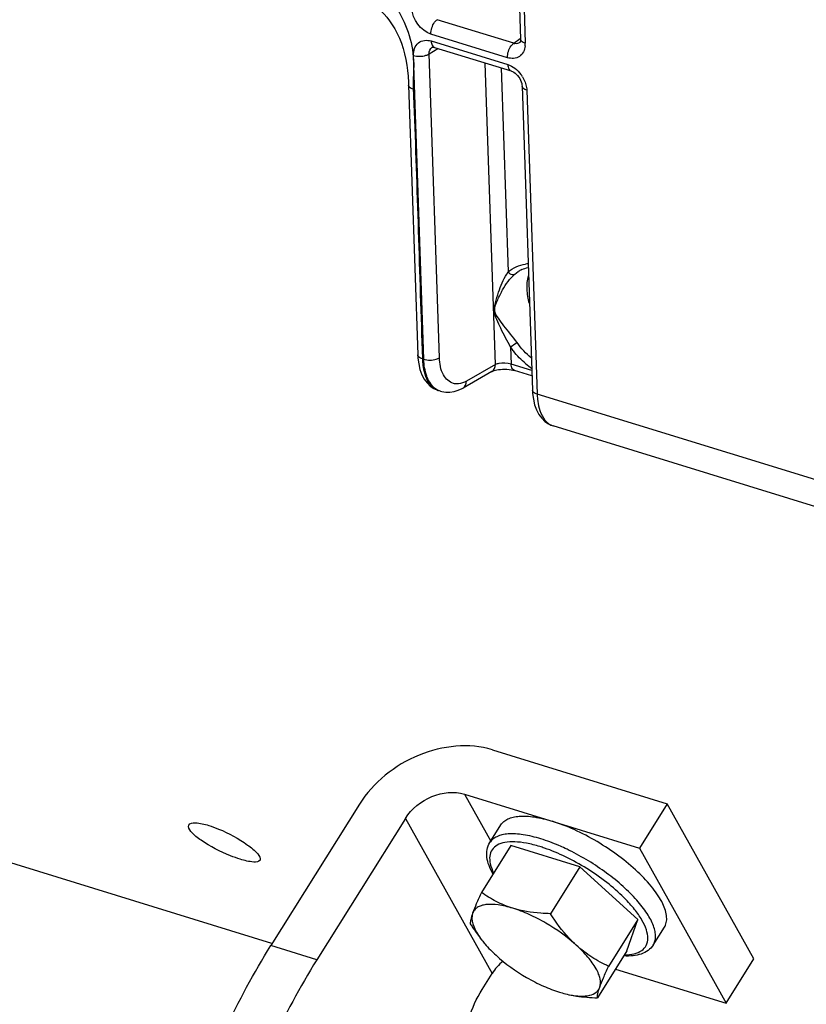
# Model space of a CAD drawing. Units: millimetres. Extents: x 0 to 594, y 0 to 420.
# Drawn here: x 313 to 322, y 56 to 66 of the extents above; entities that cross this region are included whole.
import ezdxf

# ---------------------------------------------------------------- set-up
doc = ezdxf.new("R2010")
doc.units = ezdxf.units.MM
doc.header["$LTSCALE"] = 32.67
doc.layers.get('0').update_dxf_attribs({"linetype": 'CONTINUOUS'})
doc.layers.add('SOLIDES', color=7, linetype='CONTINUOUS')

msp = doc.modelspace()

# ---------------------------------------------------------------- linework, layer by layer
at = {"color": 7, "linetype": 'CONTINUOUS'}
for p, q in [((305.196323, 59.596475), (315.852472, 56.31355)), ((318.28514, 58.442841), (320.212072, 57.849196)), ((317.978522, 57.953646), (319.905454, 57.360001)), ((316.82047, 57.843491), (315.843713, 56.28512)), ((320.212072, 57.849196), (319.905454, 57.360001)), ((321.165726, 56.139235), (320.212072, 57.849196)), ((317.327558, 57.687268), (316.350801, 56.128897)), ((318.256816, 57.419811), (318.379464, 57.615489)), ((318.487553, 57.386983), (318.164412, 56.871426)), ((319.248747, 57.152476), (318.487553, 57.386983)), ((319.905454, 57.360001), (320.859108, 55.650041)), ((319.248747, 57.152476), (318.925606, 56.636919)), ((319.887626, 56.572108), (319.248747, 57.152476)), ((319.887626, 56.572108), (319.564485, 56.056551)), ((319.76531, 56.226248), (319.887626, 56.572108)), ((320.05737, 56.291259), (320.180017, 56.486936)), ((318.148657, 56.372835), (318.169908, 56.345199)), ((319.76531, 56.226248), (319.442169, 55.710691)), ((320.859108, 55.650041), (321.165726, 56.139235)), ((319.639632, 56.025734), (320.859108, 55.650041)), ((318.171172, 55.801744), (318.281212, 55.977308))]:
    msp.add_line(p, q, dxfattribs=at)
at = {"color": 9, "linetype": 'CONTINUOUS'}
for p, q in [((317.978522, 57.953646), (318.267097, 57.436213)), ((317.327558, 57.687268), (318.281212, 55.977308)), ((316.350801, 56.128897), (315.843713, 56.28512))]:
    msp.add_line(p, q, dxfattribs=at)
for centre, radius, start, end in [((318.314482, 55.774403), 1.676646, 71.0696086, 72.8619775), ((318.031562, 55.098935), 2.492218, 63.8005112, 64.9759545), ((318.48288, 55.558609), 1.772681, 44.7403031, 45.0778205)]:
    msp.add_arc(centre, radius, start, end, dxfattribs=at)
at = {"color": 7, "linetype": 'CONTINUOUS'}
for centre, radius, start, end in [((318.82444, 56.8518), 0.827641, 214.9053379, 215.3234222), ((318.879099, 56.890983), 0.894892, 215.3468469, 217.5835726), ((319.318693, 56.663455), 0.938395, 258.2806678, 258.790213)]:
    msp.add_arc(centre, radius, start, end, dxfattribs=at)
for points, knots in [([(318.28514, 58.442841), (318.027354, 58.522259), (317.43023, 58.453516), (316.971136, 58.08387), (316.82047, 57.843491)], [0, 0, 0, 0, 0.487395048, 1, 1, 1, 1]), ([(317.327558, 57.687268), (317.39452, 57.794104), (317.598561, 57.958394), (317.86395, 57.988943), (317.978522, 57.953646)], [0, 0, 0, 0, 0.512605116, 1, 1, 1, 1]), ([(315.076432, 57.445711), (315.035671, 57.474165), (314.98116, 57.512452), (314.929086, 57.591303), (314.939938, 57.613406)], [0, 0, 0, 0, 0.668747486, 1, 1, 1, 1]), ([(314.939938, 57.613406), (314.950974, 57.635882), (315.046474, 57.643468), (315.111403, 57.624085), (315.159654, 57.60922)], [0, 0, 0, 0, 0.331524895, 1, 1, 1, 1]), ([(318.379469, 57.615495), (318.388215, 57.629448), (318.411271, 57.655618), (318.457988, 57.684374), (318.516037, 57.703417), (318.613442, 57.716812), (318.759239, 57.705812), (318.878001, 57.676536), (318.941988, 57.656824)], [0, 0, 0, 0, 0.082705093, 0.171886252, 0.272461846, 0.38736311, 0.663735006, 1, 1, 1, 1]), ([(320.180012, 56.48693), (320.18995, 56.502786), (320.204657, 56.540223), (320.207469, 56.603973), (320.192891, 56.674843), (320.148267, 56.784864), (320.048876, 56.93186), (319.884078, 57.106686), (319.676696, 57.278517), (319.441489, 57.434888), (319.19525, 57.564556), (319.0254, 57.631126), (318.941988, 57.656824)], [0, 0, 0, 0, 0.030773983, 0.064583671, 0.103580782, 0.148882137, 0.259070328, 0.392778683, 0.543087335, 0.700947822, 0.856464129, 1, 1, 1, 1]), ([(315.159654, 57.60922), (315.196444, 57.597886), (315.346696, 57.542134), (315.489507, 57.465229), (315.588083, 57.393873)], [0, 0, 0, 0, 0.240318233, 1, 1, 1, 1]), ([(315.508118, 57.236986), (315.471303, 57.248328), (315.320787, 57.302982), (315.176148, 57.3761), (315.076432, 57.445711)], [0, 0, 0, 0, 0.240568252, 1, 1, 1, 1]), ([(318.291448, 57.074545), (318.274597, 57.104709), (318.246289, 57.164006), (318.222014, 57.255339), (318.222254, 57.343113), (318.242339, 57.396713), (318.256816, 57.419811)], [0, 0, 0, 0, 0.285491514, 0.540404172, 0.774755264, 1, 1, 1, 1]), ([(315.588083, 57.393873), (315.628444, 57.364656), (315.680408, 57.325757), (315.735697, 57.248828), (315.725107, 57.227256)], [0, 0, 0, 0, 0.6746199, 1, 1, 1, 1]), ([(315.725107, 57.227256), (315.714499, 57.205649), (315.618619, 57.203555), (315.556206, 57.222171), (315.508118, 57.236986)], [0, 0, 0, 0, 0.323579953, 1, 1, 1, 1]), ([(318.164412, 56.871426), (318.145149, 56.829317), (318.111223, 56.753452), (318.079923, 56.676393), (318.067652, 56.641695)], [0, 0, 0, 0, 0.557165788, 1, 1, 1, 1]), ([(318.509407, 56.697372), (318.446528, 56.716744), (318.326178, 56.766021), (318.216122, 56.834681), (318.164412, 56.871426)], [0, 0, 0, 0, 0.509131466, 1, 1, 1, 1]), ([(318.067652, 56.641695), (318.059298, 56.618072), (318.047117, 56.580267), (318.040937, 56.540269), (318.042096, 56.525566)], [0, 0, 0, 0, 0.629489959, 1, 1, 1, 1]), ([(318.067652, 56.641695), (318.05469, 56.605042), (318.062266, 56.535693), (318.099417, 56.449911), (318.128653, 56.402628), (318.145693, 56.378206)], [0, 0, 0, 0, 0.413269921, 0.683445506, 1, 1, 1, 1]), ([(318.509407, 56.697372), (318.456544, 56.713658), (318.359346, 56.737189), (318.240241, 56.743454), (318.163222, 56.727846), (318.119148, 56.708096), (318.085873, 56.679249), (318.072181, 56.654501), (318.067652, 56.641695)], [0, 0, 0, 0, 0.343413758, 0.619087993, 0.731202126, 0.828478336, 0.91567022, 1, 1, 1, 1]), ([(319.209444, 56.289934), (319.107046, 56.382954), (318.936477, 56.504862), (318.695229, 56.630108), (318.570569, 56.678529), (318.509407, 56.697372)], [0, 0, 0, 0, 0.50928386, 0.764395155, 1, 1, 1, 1]), ([(318.925606, 56.636919), (318.88951, 56.637829), (318.749344, 56.644361), (318.609085, 56.666663), (318.509407, 56.697372)], [0, 0, 0, 0, 0.257161475, 1, 1, 1, 1]), ([(319.209444, 56.289934), (319.182222, 56.314663), (319.075647, 56.42004), (318.986388, 56.541743), (318.925606, 56.636919)], [0, 0, 0, 0, 0.245659959, 1, 1, 1, 1]), ([(318.042096, 56.525566), (318.050496, 56.512413), (318.08439, 56.460374), (318.120345, 56.409656), (318.148687, 56.372795)], [0, 0, 0, 0, 0.251296915, 1, 1, 1, 1]), ([(318.169929, 56.345172), (318.180715, 56.331146), (318.228809, 56.272089), (318.282676, 56.217877), (318.325934, 56.178581)], [0, 0, 0, 0, 0.232399648, 1, 1, 1, 1]), ([(314.532412, 52.269129), (314.586712, 52.97953), (314.879628, 54.381315), (315.469093, 55.68743), (315.843713, 56.28512)], [0, 0, 0, 0, 0.502498301, 1, 1, 1, 1]), ([(319.467725, 55.82682), (319.477892, 55.855567), (319.476828, 55.907979), (319.455338, 55.97556), (319.414672, 56.058835), (319.334424, 56.168054), (319.254833, 56.248702), (319.209444, 56.289934)], [0, 0, 0, 0, 0.165649927, 0.268200514, 0.386046104, 0.666870896, 1, 1, 1, 1]), ([(319.564485, 56.056551), (319.501194, 56.086763), (319.376104, 56.154903), (319.262653, 56.241598), (319.209444, 56.289934)], [0, 0, 0, 0, 0.49382206, 1, 1, 1, 1]), ([(320.05737, 56.291259), (320.04289, 56.268157), (320.003397, 56.226712), (319.924487, 56.188235), (319.831685, 56.17027), (319.765962, 56.169908), (319.73146, 56.17193)], [0, 0, 0, 0, 0.225231966, 0.459570266, 0.714490342, 1, 1, 1, 1]), ([(316.350801, 56.128897), (315.97618, 55.531207), (315.386715, 54.225093), (315.093799, 52.823308), (315.039499, 52.112907)], [0, 0, 0, 0, 0.497501699, 1, 1, 1, 1]), ([(318.325934, 56.178581), (318.428331, 56.085561), (318.5989, 55.963653), (318.840148, 55.838407), (318.964808, 55.789986), (319.02597, 55.771143)], [0, 0, 0, 0, 0.50928386, 0.764395155, 1, 1, 1, 1]), ([(319.467725, 55.82682), (319.479996, 55.861518), (319.511295, 55.938577), (319.545222, 56.014442), (319.564485, 56.056551)], [0, 0, 0, 0, 0.442834237, 1, 1, 1, 1]), ([(318.142998, 54.677818), (318.001242, 54.761523), (317.944466, 55.10866), (318.015674, 55.484122), (318.109456, 55.703279), (318.171172, 55.801744)], [0, 0, 0, 0, 0.415063499, 0.70700873, 1, 1, 1, 1]), ([(319.02597, 55.771143), (319.03469, 55.768457), (319.068414, 55.758458), (319.10258, 55.749912), (319.128089, 55.744621)], [0, 0, 0, 0, 0.259380811, 1, 1, 1, 1]), ([(319.136267, 55.742962), (319.17648, 55.734994), (319.250365, 55.725257), (319.351143, 55.731796), (319.41879, 55.759841), (319.453286, 55.795486), (319.463942, 55.816125), (319.467725, 55.82682)], [0, 0, 0, 0, 0.333102728, 0.602181452, 0.81424236, 0.907817708, 1, 1, 1, 1]), ([(319.442169, 55.710691), (319.44101, 55.725394), (319.447189, 55.765392), (319.45937, 55.803197), (319.467725, 55.82682)], [0, 0, 0, 0, 0.370510066, 1, 1, 1, 1]), ([(319.136183, 55.742943), (319.160828, 55.73784), (319.261955, 55.719967), (319.364717, 55.712642), (319.442169, 55.710691)], [0, 0, 0, 0, 0.245193185, 1, 1, 1, 1])]:
    msp.add_open_spline(points, degree=3, knots=knots, dxfattribs=at)
at = {"color": 9, "linetype": 'CONTINUOUS'}
for points, knots in [([(318.819341, 57.461146), (318.755354, 57.480859), (318.636591, 57.510134), (318.490793, 57.521134), (318.393386, 57.507739), (318.335336, 57.488695), (318.288619, 57.459936), (318.265564, 57.433765), (318.256818, 57.419812)], [0, 0, 0, 0, 0.336260342, 0.61263492, 0.727537104, 0.82811304, 0.917294321, 1, 1, 1, 1]), ([(318.808547, 57.376602), (318.760196, 57.391498), (318.668578, 57.415128), (318.538311, 57.431825), (318.427794, 57.426893), (318.339241, 57.399721), (318.276539, 57.346253), (318.250152, 57.268943), (318.259717, 57.178871), (318.283499, 57.118675), (318.299155, 57.086895)], [0, 0, 0, 0, 0.18444301, 0.344147299, 0.477136014, 0.585127842, 0.676203012, 0.765988896, 0.870848335, 1, 1, 1, 1]), ([(319.085766, 57.357209), (319.063222, 57.367731), (318.976197, 57.406733), (318.886705, 57.440392), (318.819341, 57.461146)], [0, 0, 0, 0, 0.260874807, 1, 1, 1, 1]), ([(319.734651, 56.813785), (319.675116, 56.87316), (319.543716, 56.987344), (319.327572, 57.137899), (319.097604, 57.265665), (318.937644, 57.333216), (318.858418, 57.360365)], [0, 0, 0, 0, 0.242499507, 0.500647597, 0.758460441, 1, 1, 1, 1]), ([(320.057369, 56.291259), (320.065698, 56.304549), (320.078744, 56.334921), (320.085003, 56.386375), (320.078799, 56.443383), (320.052857, 56.531204), (319.987788, 56.650379), (319.873245, 56.795556), (319.722704, 56.944231), (319.543654, 57.08877), (319.345085, 57.221803), (319.203871, 57.299686), (319.131871, 57.335108)], [0, 0, 0, 0, 0.031632138, 0.065528881, 0.10345056, 0.146492369, 0.249488439, 0.374723142, 0.518527576, 0.675261117, 0.83816537, 1, 1, 1, 1]), ([(319.739198, 56.184246), (319.775884, 56.183994), (319.842502, 56.189131), (319.930209, 56.222351), (319.987672, 56.285274), (320.003701, 56.370989), (319.982943, 56.468211), (319.930806, 56.575978), (319.848895, 56.691928), (319.780374, 56.767689), (319.742023, 56.80639)], [0, 0, 0, 0, 0.125835979, 0.227206304, 0.314368086, 0.404970362, 0.514593655, 0.650379032, 0.813120154, 1, 1, 1, 1])]:
    msp.add_open_spline(points, degree=3, knots=knots, dxfattribs=at)
at = {"color": 7, "linetype": 'CONTINUOUS'}
msp.add_open_spline([(318.401558, 56.113908), (318.355017, 56.074967), (318.31344, 56.028727), (318.281212, 55.977308)], degree=3, dxfattribs=at)
at = {"layer": 'SOLIDES', "color": 7, "linetype": 'CONTINUOUS'}
for p, q in [((318.0882, 81.222792), (318.595012, 66.273229)), ((317.621375, 66.185005), (317.621676, 66.185193)), ((318.586941, 66.236289), (318.586854, 66.236226)), ((317.647106, 66.183242), (318.490403, 65.923441)), ((317.360545, 65.797136), (317.361774, 65.767971)), ((317.361647, 65.768095), (317.365469, 65.661555)), ((318.612581, 65.754975), (318.726079, 62.407099)), ((317.365469, 65.661555), (317.46253, 62.796371)), ((317.47313, 62.694304), (317.487496, 62.633571)), ((318.280672, 62.611355), (317.96237, 62.429723)), ((318.490299, 62.631817), (318.510443, 62.627768)), ((318.510443, 62.627768), (318.528273, 62.622963)), ((318.720771, 62.563659), (318.528284, 62.62296)), ((317.713228, 62.394227), (317.692137, 62.400725)), ((317.712859, 62.394354), (317.729617, 62.389743)), ((317.729617, 62.389743), (317.772822, 62.382931)), ((317.962142, 62.429594), (317.96237, 62.429723)), ((318.736473, 62.306168), (318.750769, 62.245242)), ((331.911674, 58.019999), (318.955658, 62.011462))]:
    msp.add_line(p, q, dxfattribs=at)
at = {"layer": 'SOLIDES', "color": 9, "linetype": 'CONTINUOUS'}
for p, q in [((318.140153, 81.177921), (318.646964, 66.228357)), ((318.519652, 66.228469), (317.676158, 66.48833)), ((318.45166, 66.069625), (317.608363, 66.329427)), ((317.610934, 66.253595), (318.454231, 65.993793)), ((318.519652, 66.228469), (318.590298, 66.279699)), ((317.529127, 62.746987), (317.415629, 66.094863)), ((317.588734, 66.111855), (317.684684, 66.171665)), ((317.702231, 62.763998), (317.588734, 66.111855)), ((318.31861, 62.687689), (318.205952, 66.011074)), ((318.381467, 65.957002), (318.457697, 63.708442)), ((317.413362, 65.73602), (317.413778, 65.721994)), ((318.664534, 65.710103), (318.778032, 62.362227)), ((318.532212, 63.68362), (318.569984, 63.712658)), ((318.306491, 63.281197), (318.310732, 63.283724)), ((317.511171, 62.849165), (317.514482, 62.751499)), ((318.485825, 62.878745), (318.492004, 62.693346)), ((317.529127, 62.746987), (317.514482, 62.751499)), ((318.31861, 62.687689), (318.000547, 62.506194)), ((318.718743, 62.623493), (318.492004, 62.693346)), ((331.727572, 58.372759), (318.778032, 62.362227))]:
    msp.add_line(p, q, dxfattribs=at)
at = {"layer": 'SOLIDES', "color": 7, "linetype": 'CONTINUOUS'}
for points in [[(316.939134, 66.659209), (316.943545, 66.65785), (316.961972, 66.651021), (316.981248, 66.641388), (317.004901, 66.626813), (317.032045, 66.606793), (317.061469, 66.581376), (317.092081, 66.550861), (317.12295, 66.515662), (317.153269, 66.476335), (317.18251, 66.433289), (317.210393, 66.386657), (317.236583, 66.336675), (317.260692, 66.283784), (317.282442, 66.228341), (317.301718, 66.170373), (317.318294, 66.110322)], [(317.621353, 66.184979), (317.621367, 66.185018), (317.622107, 66.185405), (317.624216, 66.18597), (317.627992, 66.186335), (317.633617, 66.186102), (317.641134, 66.184844), (317.647108, 66.183242)], [(318.595013, 66.273198), (318.595052, 66.266947), (318.594181, 66.255969), (318.592396, 66.247387), (318.590268, 66.241475), (318.588548, 66.238259), (318.587608, 66.236946), (318.587019, 66.236355), (318.586895, 66.236264)], [(317.318294, 66.110322), (317.331926, 66.049234), (317.342458, 65.989047), (317.350423, 65.928682)], [(317.350423, 65.928682), (317.356406, 65.864791), (317.360545, 65.797136)], [(318.490407, 65.92344), (318.495366, 65.921759), (318.507679, 65.916361), (318.521197, 65.908563), (318.535264, 65.898379), (318.549276, 65.885981), (318.562732, 65.871624), (318.575162, 65.855675), (318.586157, 65.838604), (318.595372, 65.821013)], [(318.595372, 65.821013), (318.602672, 65.803324), (318.608009, 65.785859), (318.611314, 65.76914), (318.612582, 65.75494)], [(317.462521, 62.796688), (317.464882, 62.756845), (317.47313, 62.694304)], [(317.487496, 62.633571), (317.508316, 62.576681), (317.534548, 62.52703), (317.565057, 62.485518), (317.599884, 62.451165)], [(318.280671, 62.611357), (318.283698, 62.612981), (318.291806, 62.616719), (318.303161, 62.620999), (318.317601, 62.625386), (318.334565, 62.629429), (318.353689, 62.632853), (318.37472, 62.63547)], [(318.37472, 62.63547), (318.397207, 62.637109), (318.420854, 62.637612)], [(318.420854, 62.637612), (318.444928, 62.636862), (318.468232, 62.634901), (318.490299, 62.631817)], [(317.599884, 62.451165), (317.638752, 62.424007), (317.68087, 62.404482), (317.692479, 62.40062)], [(317.772822, 62.382931), (317.817949, 62.383034), (317.863536, 62.390184), (317.90884, 62.40419), (317.953688, 62.42493), (317.962131, 62.429615)], [(318.726086, 62.407438), (318.728354, 62.368626), (318.736473, 62.306168)], [(318.750769, 62.245242), (318.771606, 62.187995), (318.797882, 62.138126), (318.828344, 62.096565), (318.863063, 62.062204), (318.901815, 62.035032), (318.943791, 62.015453), (318.956175, 62.011315)]]:
    msp.add_lwpolyline(points, dxfattribs=at)
at = {"layer": 'SOLIDES', "color": 9, "linetype": 'CONTINUOUS'}
for centre, radius, start, end in [((318.549494, 66.321246), 0.09746, 252.1691711, 260.0467726), ((318.419959, 66.22046), 0.227142, 354.6366713, 1.9924766), ((318.317878, 65.675898), 0.35092, 31.2370107, 36.5261677), ((318.706343, 63.385946), 0.413807, 93.8499289, 97.7296833), ((319.742853, 61.169779), 2.121481, 123.9594514, 126.3363256), ((319.271713, 63.432102), 0.961159, 215.1500209, 218.1827547), ((319.181268, 63.335896), 0.828822, 230.4167055, 235.9974551), ((317.742956, 62.564685), 0.171668, 242.8731514, 247.8842503), ((317.741929, 62.562215), 0.168993, 247.89177, 250.9822979), ((317.741661, 62.561452), 0.168184, 250.983821, 252.8754066), ((319.555886, 62.388067), 0.778283, 181.9026143, 185.9363369), ((319.006555, 62.175352), 0.171634, 243.5288286, 244.9616102), ((319.005411, 62.172807), 0.168844, 244.9476822, 252.8735743)]:
    msp.add_arc(centre, radius, start, end, dxfattribs=at)
at = {"layer": 'SOLIDES', "color": 7, "linetype": 'CONTINUOUS'}
msp.add_arc((318.726697, 63.473046), 0.286308, 114.2966125, 123.1858782, dxfattribs=at)
at = {"layer": 'SOLIDES', "color": 9, "linetype": 'CONTINUOUS'}
for points, knots in [([(316.761169, 67.010042), (316.959825, 66.947819), (317.290613, 66.62798), (317.413411, 66.211242), (317.418821, 66.000696)], [0, 0, 0, 0, 0.497083433, 1, 1, 1, 1]), ([(317.608363, 66.329427), (317.606809, 66.375249), (317.625483, 66.437073), (317.665756, 66.480891), (317.676315, 66.488282)], [0, 0, 0, 0, 0.780569706, 1, 1, 1, 1]), ([(317.415629, 66.094863), (317.41397, 66.144281), (317.446786, 66.25766), (317.565474, 66.267595), (317.610934, 66.253595)], [0, 0, 0, 0, 0.509682834, 1, 1, 1, 1]), ([(317.610934, 66.253595), (317.611188, 66.246078), (317.613563, 66.222001), (317.62459, 66.195509), (317.639305, 66.18671)], [0, 0, 0, 0, 0.304911514, 1, 1, 1, 1]), ([(317.639305, 66.18671), (317.640535, 66.185975), (317.64307, 66.184653), (317.645747, 66.183649), (317.647104, 66.183234)], [0, 0, 0, 0, 0.502473872, 1, 1, 1, 1]), ([(318.45166, 66.069625), (318.450106, 66.115448), (318.46878, 66.177272), (318.509053, 66.22109), (318.519612, 66.228481)], [0, 0, 0, 0, 0.780569719, 1, 1, 1, 1]), ([(318.646107, 66.199228), (318.641944, 66.15541), (318.598443, 66.060142), (318.493788, 66.056656), (318.45166, 66.069625)], [0, 0, 0, 0, 0.499637524, 1, 1, 1, 1]), ([(318.646964, 66.228357), (318.639656, 66.230609), (318.618424, 66.238406), (318.59554, 66.257361), (318.594999, 66.273197)], [0, 0, 0, 0, 0.325518955, 1, 1, 1, 1]), ([(317.415629, 66.094863), (317.45939, 66.081381), (317.522821, 66.08243), (317.577793, 66.104765), (317.588733, 66.111873)], [0, 0, 0, 0, 0.778264519, 1, 1, 1, 1]), ([(318.454231, 65.993793), (318.454521, 65.985224), (318.456982, 65.959019), (318.472654, 65.928858), (318.490401, 65.923433)], [0, 0, 0, 0, 0.316024523, 1, 1, 1, 1]), ([(317.413779, 65.721994), (317.406302, 65.72428), (317.384775, 65.732071), (317.361469, 65.751943), (317.361633, 65.767969)], [0, 0, 0, 0, 0.327879108, 1, 1, 1, 1]), ([(318.664534, 65.710103), (318.657226, 65.712354), (318.635995, 65.720152), (318.613112, 65.739104), (318.612568, 65.75494)], [0, 0, 0, 0, 0.325512451, 1, 1, 1, 1]), ([(318.306491, 63.281197), (318.305084, 63.321067), (318.326338, 63.399781), (318.369756, 63.544642), (318.418174, 63.647744), (318.457697, 63.708442)], [0, 0, 0, 0, 0.262229977, 0.523910426, 1, 1, 1, 1]), ([(318.457697, 63.708442), (318.462651, 63.702091), (318.48122, 63.682954), (318.516113, 63.673073), (318.532212, 63.68362)], [0, 0, 0, 0, 0.2950403, 1, 1, 1, 1]), ([(318.310732, 63.283724), (318.309305, 63.324409), (318.344433, 63.402622), (318.408755, 63.540491), (318.47794, 63.635001), (318.532212, 63.68362)], [0, 0, 0, 0, 0.263747602, 0.527929121, 1, 1, 1, 1]), ([(318.485825, 62.878745), (318.449966, 62.948493), (318.393246, 63.047517), (318.334219, 63.181475), (318.307863, 63.247355), (318.306491, 63.281197)], [0, 0, 0, 0, 0.532174591, 0.77017319, 1, 1, 1, 1]), ([(318.557781, 62.929406), (318.512245, 62.994075), (318.43663, 63.080259), (318.35345, 63.194753), (318.312002, 63.252235), (318.310732, 63.283724)], [0, 0, 0, 0, 0.547121471, 0.781992805, 1, 1, 1, 1]), ([(317.514482, 62.751499), (317.50717, 62.753752), (317.485932, 62.76155), (317.463039, 62.780528), (317.462516, 62.79637)], [0, 0, 0, 0, 0.325574999, 1, 1, 1, 1]), ([(317.529127, 62.746987), (317.572888, 62.733506), (317.636319, 62.734554), (317.69129, 62.75689), (317.702231, 62.763998)], [0, 0, 0, 0, 0.778264403, 1, 1, 1, 1]), ([(317.584824, 62.509398), (317.576186, 62.525467), (317.543271, 62.60061), (317.53128, 62.683507), (317.529127, 62.746987)], [0, 0, 0, 0, 0.223138937, 1, 1, 1, 1]), ([(317.855499, 62.480067), (317.809316, 62.492389), (317.720169, 62.583396), (317.704439, 62.698911), (317.702231, 62.763998)], [0, 0, 0, 0, 0.423284491, 1, 1, 1, 1]), ([(317.520264, 62.67929), (317.524294, 62.648211), (317.543292, 62.54846), (317.600743, 62.444642), (317.664683, 62.411901)], [0, 0, 0, 0, 0.303753155, 1, 1, 1, 1]), ([(318.492004, 62.693348), (318.448117, 62.706851), (318.3865, 62.709375), (318.329859, 62.69322), (318.31861, 62.68769)], [0, 0, 0, 0, 0.785551882, 1, 1, 1, 1]), ([(318.528272, 62.622959), (318.510528, 62.628378), (318.494856, 62.658541), (318.492401, 62.684742), (318.492111, 62.693313)], [0, 0, 0, 0, 0.683885257, 1, 1, 1, 1]), ([(318.778032, 62.362227), (318.770719, 62.36448), (318.749481, 62.372278), (318.726588, 62.391257), (318.726065, 62.407099)], [0, 0, 0, 0, 0.325575264, 1, 1, 1, 1]), ([(318.781776, 62.307574), (318.78527, 62.274207), (318.802701, 62.168137), (318.862101, 62.055546), (318.930049, 62.021713)], [0, 0, 0, 0, 0.306517333, 1, 1, 1, 1])]:
    msp.add_open_spline(points, degree=3, knots=knots, dxfattribs=at)
for points in [[(317.608363, 66.329427), (317.495873, 66.364103), (317.402083, 66.495473), (317.398059, 66.613117)], [(317.588734, 66.111856), (317.587507, 66.138527), (317.59879, 66.170762), (317.621376, 66.185002)], [(318.586853, 66.236227), (318.571907, 66.225436), (318.55081, 66.22209), (318.532649, 66.225254)], [(317.418821, 66.000696), (317.419822, 65.961771), (317.415006, 65.9229), (317.414332, 65.883967)], [(318.454231, 65.993793), (318.482341, 65.985131), (318.508923, 65.970615), (318.532476, 65.952994)], [(317.414332, 65.883967), (317.413477, 65.834657), (317.411916, 65.785315), (317.413362, 65.73602)], [(318.532476, 65.952994), (318.558073, 65.933843), (318.580842, 65.910449), (318.599872, 65.884762)], [(318.617925, 65.857878), (318.63958, 65.822181), (318.655303, 65.781767), (318.661645, 65.7405)], [(317.413778, 65.721994), (317.414104, 65.696692), (317.415487, 65.671414), (317.4165, 65.64613)], [(317.4165, 65.64613), (317.453862, 64.714023), (317.479564, 63.781485), (317.511171, 62.849165)], [(318.661645, 65.7405), (318.663191, 65.73044), (318.664188, 65.720275), (318.664534, 65.710103)], [(318.457697, 63.708442), (318.51031, 63.755578), (318.58069, 63.786473), (318.650686, 63.795993)], [(318.667863, 63.519847), (318.666197, 63.568988), (318.670611, 63.618933), (318.68261, 63.666615)], [(318.692978, 63.360798), (318.678681, 63.412532), (318.669681, 63.466205), (318.667863, 63.519847)], [(318.653143, 62.697124), (318.602657, 62.738814), (318.556675, 62.786475), (318.516201, 62.837941)], [(317.514482, 62.751499), (317.5153, 62.727366), (317.517159, 62.703236), (317.520264, 62.67929)], [(318.28068, 62.611341), (318.30531, 62.625521), (318.318579, 62.659275), (318.318621, 62.687695)], [(317.63083, 62.445688), (317.612496, 62.464397), (317.597227, 62.486325), (317.584824, 62.509398)], [(318.000547, 62.506194), (317.973249, 62.490616), (317.942558, 62.478924), (317.911281, 62.475822)], [(317.962378, 62.42971), (317.987128, 62.443827), (318.000505, 62.477701), (318.000547, 62.506194)], [(317.712772, 62.394366), (317.681994, 62.403928), (317.653387, 62.422669), (317.63083, 62.445688)], [(317.911281, 62.475822), (317.892724, 62.473982), (317.873516, 62.475259), (317.855499, 62.480067)]]:
    msp.add_open_spline(points, degree=3, dxfattribs=at)
at = {"layer": 'SOLIDES', "color": 7, "linetype": 'CONTINUOUS'}
for points in [[(318.608892, 63.733996), (318.631524, 63.744226), (318.655621, 63.751598), (318.680044, 63.756117)], [(318.71376, 62.761122), (318.654475, 62.809445), (318.601813, 62.866868), (318.557781, 62.929406)]]:
    msp.add_open_spline(points, degree=3, dxfattribs=at)

doc.saveas('drawing.dxf')
